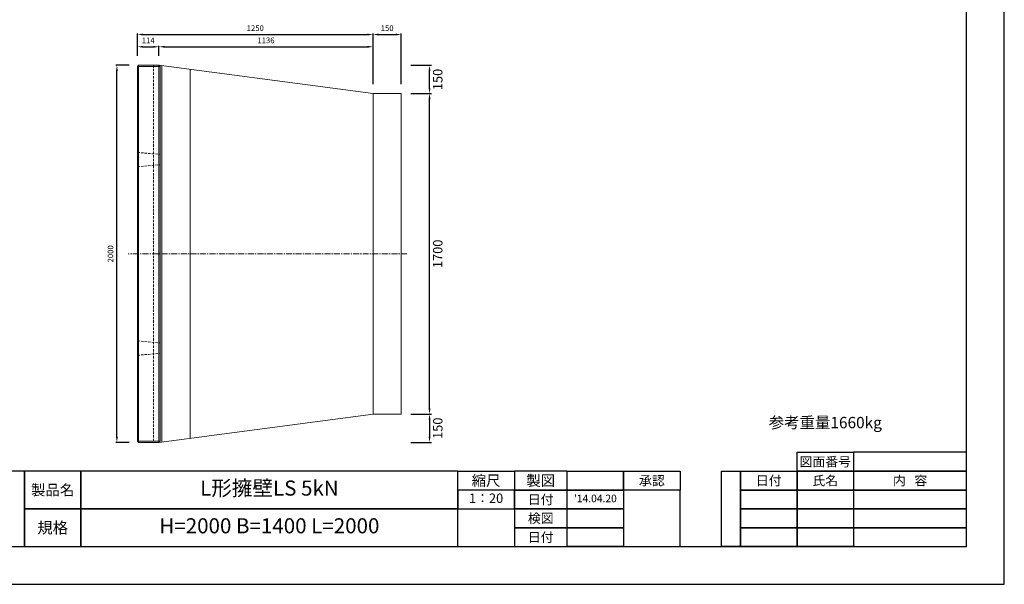
# Model space of a CAD drawing. Units: millimetres. Extents: x 269 to 8669, y 200 to 6140.
# Drawn here: x 3444 to 8669, y 200 to 3195 of the extents above; entities that cross this region are included whole.
import ezdxf

# ---------------------------------------------------------------- set-up
doc = ezdxf.new("R2010")
doc.units = ezdxf.units.MM
doc.linetypes.add('CENTER', pattern=[50.8, 31.75, -6.35, 6.35, -6.35])
doc.linetypes.add('DASHED', pattern=[19.05, 12.7, -6.35])
doc.layers.get('DEFPOINTS').update_dxf_attribs({"color": 1})
for name, color, linetype, lineweight in [('センター', 4, 'CENTER', 15), ('図', 7, 'Continuous', 18), ('寸法', 7, 'Continuous', 15), ('影', 5, 'DASHED', 15)]:
    doc.layers.add(name, color=color, linetype=linetype, lineweight=lineweight)
doc.layers.add('全体文字', color=7, linetype='Continuous')
doc.layers.add('外枠', color=7, linetype='Continuous')
doc.styles.get("Standard").update_dxf_attribs({"font": 'txt.shx', "bigfont": 'extfont2.shx'})
doc.dimstyles.new('ISO-25', dxfattribs={"dimtxt": 2.5, "dimasz": 2.5, "dimexe": 1.25, "dimexo": 0.625, "dimtad": 2, "dimtxsty": 'Standard', "dimcen": 2.5, "dimadec": 0, "dimazin": 0, "dimtfac": 1, "dimtmove": 0, "dimatfit": 1, "dimfxl": 0, "dimarcsym": 0})

# ---------------------------------------------------------------- blocks, each defined once
blk = doc.blocks.new('*D22')
at = {"layer": 'DEFPOINTS', "color": 0}
for p in [(5469.4, 2803), (5619.2, 2803), (5469.4, 1103)]:
    blk.add_point(p, dxfattribs=at)
at = {"layer": '図', "color": 0, "lineweight": -2}
for p, q in [((5519.4, 2803), (5629.2, 2803)), ((5619.2, 1133), (5619.2, 2773)), ((5519.4, 1103), (5629.2, 1103))]:
    blk.add_line(p, q, dxfattribs=at)
at = {"layer": '図', "color": 0}
for points in [[(5614.2, 2773), (5624.2, 2773), (5619.2, 2803)], [(5614.2, 1133), (5624.2, 1133), (5619.2, 1103)]]:
    blk.add_solid(points, dxfattribs=at)
at = {"layer": '図', "color": 0, "insert": (5669.2, 1953), "char_height": 50, "attachment_point": 5, "rotation": 90}
blk.add_mtext('1700', dxfattribs=at)
blk = doc.blocks.new('*D23')
at = {"layer": 'DEFPOINTS', "color": 0}
for p in [(5469.4, 2953), (5619.2, 2953), (5469.4, 2803)]:
    blk.add_point(p, dxfattribs=at)
at = {"layer": '図', "color": 0, "lineweight": -2}
for p, q in [((5519.4, 2953), (5629.2, 2953)), ((5619.2, 2833), (5619.2, 2923)), ((5519.4, 2803), (5629.2, 2803))]:
    blk.add_line(p, q, dxfattribs=at)
at = {"layer": '図', "color": 0}
for points in [[(5614.2, 2923), (5624.2, 2923), (5619.2, 2953)], [(5614.2, 2833), (5624.2, 2833), (5619.2, 2803)]]:
    blk.add_solid(points, dxfattribs=at)
at = {"layer": '図', "color": 0, "insert": (5669.2, 2878), "char_height": 50, "attachment_point": 5, "rotation": 90}
blk.add_mtext('150', dxfattribs=at)
blk = doc.blocks.new('*D24')
at = {"layer": 'DEFPOINTS', "color": 0}
for p in [(5319.4, 3051.4), (4183.4, 2953), (5319.4, 2803)]:
    blk.add_point(p, dxfattribs=at)
at = {"layer": '寸法', "color": 0, "lineweight": -2}
for p, q in [((4183.4, 3003), (4183.4, 3056.4)), ((4213.4, 3051.4), (5289.4, 3051.4)), ((5319.4, 2853), (5319.4, 3056.4))]:
    blk.add_line(p, q, dxfattribs=at)
at = {"layer": '寸法', "color": 0}
for points in [[(4213.4, 3056.4), (4213.4, 3046.4), (4183.4, 3051.4)], [(5289.4, 3056.4), (5289.4, 3046.4), (5319.4, 3051.4)]]:
    blk.add_solid(points, dxfattribs=at)
at = {"layer": '寸法', "color": 0, "insert": (4751.4, 3081.4), "char_height": 30, "attachment_point": 5}
blk.add_mtext('1136', dxfattribs=at)
blk = doc.blocks.new('*D39')
at = {"layer": 'DEFPOINTS', "color": 0}
for p in [(5469.4, 1103), (5469.4, 953), (5619.4, 953)]:
    blk.add_point(p, dxfattribs=at)
at = {"layer": '図', "color": 0, "lineweight": -2}
for p, q in [((5519.4, 1103), (5629.4, 1103)), ((5619.4, 1073), (5619.4, 983)), ((5519.4, 953), (5629.4, 953))]:
    blk.add_line(p, q, dxfattribs=at)
at = {"layer": '図', "color": 0}
for points in [[(5614.4, 1073), (5624.4, 1073), (5619.4, 1103)], [(5614.4, 983), (5624.4, 983), (5619.4, 953)]]:
    blk.add_solid(points, dxfattribs=at)
at = {"layer": '図', "color": 0, "insert": (5669.4, 1028), "char_height": 50, "attachment_point": 5, "rotation": 90}
blk.add_mtext('150', dxfattribs=at)
blk = doc.blocks.new('*D40')
at = {"layer": 'DEFPOINTS', "color": 0}
for p in [(5319.4, 3116.2), (4069.4, 2953), (5319.4, 2803)]:
    blk.add_point(p, dxfattribs=at)
at = {"layer": '寸法', "color": 0, "lineweight": -2}
for p, q in [((4069.4, 3003), (4069.4, 3121.2)), ((4099.4, 3116.2), (5289.4, 3116.2)), ((5319.4, 2853), (5319.4, 3121.2))]:
    blk.add_line(p, q, dxfattribs=at)
at = {"layer": '寸法', "color": 0}
for points in [[(4099.4, 3121.2), (4099.4, 3111.2), (4069.4, 3116.2)], [(5289.4, 3121.2), (5289.4, 3111.2), (5319.4, 3116.2)]]:
    blk.add_solid(points, dxfattribs=at)
at = {"layer": '寸法', "color": 0, "insert": (4694.4, 3146.2), "char_height": 30, "attachment_point": 5}
blk.add_mtext('1250', dxfattribs=at)
blk = doc.blocks.new('*D41')
at = {"layer": 'DEFPOINTS', "color": 0}
for p in [(5469.4, 3116.2), (5319.4, 2803), (5469.4, 2803)]:
    blk.add_point(p, dxfattribs=at)
at = {"layer": '寸法', "color": 0, "lineweight": -2}
for p, q in [((5319.4, 2853), (5319.4, 3121.2)), ((5349.4, 3116.2), (5439.4, 3116.2)), ((5469.4, 2853), (5469.4, 3121.2))]:
    blk.add_line(p, q, dxfattribs=at)
at = {"layer": '寸法', "color": 0}
for points in [[(5349.4, 3121.2), (5349.4, 3111.2), (5319.4, 3116.2)], [(5439.4, 3121.2), (5439.4, 3111.2), (5469.4, 3116.2)]]:
    blk.add_solid(points, dxfattribs=at)
at = {"layer": '寸法', "color": 0, "insert": (5394.4, 3146.2), "char_height": 30, "attachment_point": 5}
blk.add_mtext('150', dxfattribs=at)
blk = doc.blocks.new('*D54')
at = {"layer": 'DEFPOINTS', "color": 0}
for p in [(3960.1, 2953), (4075.4, 2953), (4075.4, 953)]:
    blk.add_point(p, dxfattribs=at)
at = {"layer": '寸法', "color": 0, "lineweight": -2}
for p, q in [((4025.4, 2953), (3955.1, 2953)), ((3960.1, 983), (3960.1, 2923)), ((4025.4, 953), (3955.1, 953))]:
    blk.add_line(p, q, dxfattribs=at)
at = {"layer": '寸法', "color": 0}
for points in [[(3955.1, 2923), (3965.1, 2923), (3960.1, 2953)], [(3955.1, 983), (3965.1, 983), (3960.1, 953)]]:
    blk.add_solid(points, dxfattribs=at)
at = {"layer": '寸法', "color": 0, "insert": (3930.1, 1953), "char_height": 30, "attachment_point": 5, "rotation": 90}
blk.add_mtext('2000', dxfattribs=at)
blk = doc.blocks.new('*D56')
at = {"layer": 'DEFPOINTS', "color": 0}
for p in [(4183.4, 3051.4), (4069.4, 2953), (4183.4, 2953)]:
    blk.add_point(p, dxfattribs=at)
at = {"layer": '寸法', "color": 0, "lineweight": -2}
for p, q in [((4069.4, 3003), (4069.4, 3056.4)), ((4099.4, 3051.4), (4153.4, 3051.4)), ((4183.4, 3003), (4183.4, 3056.4))]:
    blk.add_line(p, q, dxfattribs=at)
at = {"layer": '寸法', "color": 0}
for points in [[(4099.4, 3056.4), (4099.4, 3046.4), (4069.4, 3051.4)], [(4153.4, 3056.4), (4153.4, 3046.4), (4183.4, 3051.4)]]:
    blk.add_solid(points, dxfattribs=at)
at = {"layer": '寸法', "color": 0, "insert": (4126.4, 3081.4), "char_height": 30, "attachment_point": 5}
blk.add_mtext('114', dxfattribs=at)

msp = doc.modelspace()

# ---------------------------------------------------------------- linework, layer by layer
at = {"layer": 'DEFPOINTS'}
msp.add_lwpolyline([(269.382, 200.288), (8669.382, 200.288), (8669.382, 6140.288), (269.382, 6140.288)], close=True, dxfattribs=at)
at = {"layer": 'センター'}
msp.add_line((5499.382, 1953.003), (4019.382, 1953.003), dxfattribs=at)
at = {"layer": '全体文字'}
for points in [[(7869.382, 800.288), (7569.382, 800.288), (7569.382, 900.288), (7869.382, 900.288)], [(7869.382, 800.288), (8469.382, 800.288), (8469.382, 900.288), (7869.382, 900.288)], [(1669.382, 400.288), (3469.382, 400.288), (3469.382, 800.288), (1669.382, 800.288)], [(3469.382, 600.288), (3769.382, 600.288), (3769.382, 800.288), (3469.382, 800.288)], [(3769.382, 600.288), (5769.382, 600.288), (5769.382, 800.288), (3769.382, 800.288)], [(5769.382, 800.288), (6069.382, 800.288), (6069.382, 700.288), (5769.382, 700.288)], [(6649.382, 700.288), (6349.382, 700.288), (6349.382, 800.288), (6649.382, 800.288)], [(6649.382, 800.288), (6949.382, 800.288), (6949.382, 700.288), (6649.382, 700.288)], [(7269.382, 400.288), (7169.382, 400.288), (7169.382, 800.288), (7269.382, 800.288)], [(7569.382, 700.288), (7269.382, 700.288), (7269.382, 800.288), (7569.382, 800.288)], [(7869.382, 700.288), (7569.382, 700.288), (7569.382, 800.288), (7869.382, 800.288)], [(7869.382, 700.288), (8469.382, 700.288), (8469.382, 800.288), (7869.382, 800.288)], [(5769.382, 600.288), (6069.382, 600.288), (6069.382, 700.288), (5769.382, 700.288)], [(6649.382, 600.288), (6349.382, 600.288), (6349.382, 700.288), (6649.382, 700.288)], [(6649.382, 400.288), (6949.382, 400.288), (6949.382, 700.288), (6649.382, 700.288)], [(7569.382, 600.288), (7269.382, 600.288), (7269.382, 700.288), (7569.382, 700.288)], [(7869.382, 600.288), (7569.382, 600.288), (7569.382, 700.288), (7869.382, 700.288)], [(7869.382, 600.288), (8469.382, 600.288), (8469.382, 700.288), (7869.382, 700.288)], [(3469.382, 400.288), (3769.382, 400.288), (3769.382, 600.288), (3469.382, 600.288)], [(3769.382, 400.288), (5769.382, 400.288), (5769.382, 600.288), (3769.382, 600.288)], [(6649.382, 500.288), (6349.382, 500.288), (6349.382, 600.288), (6649.382, 600.288)], [(7569.382, 500.288), (7269.382, 500.288), (7269.382, 600.288), (7569.382, 600.288)], [(7869.382, 500.288), (7569.382, 500.288), (7569.382, 600.288), (7869.382, 600.288)], [(7869.382, 500.288), (8469.382, 500.288), (8469.382, 600.288), (7869.382, 600.288)], [(6649.382, 400.288), (6349.382, 400.288), (6349.382, 500.288), (6649.382, 500.288)], [(7569.382, 400.288), (7269.382, 400.288), (7269.382, 500.288), (7569.382, 500.288)], [(7869.382, 400.288), (7569.382, 400.288), (7569.382, 500.288), (7869.382, 500.288)], [(7869.382, 400.288), (8469.382, 400.288), (8469.382, 500.288), (7869.382, 500.288)]]:
    msp.add_lwpolyline(points, close=True, dxfattribs=at)
at = {"layer": '図'}
for p, q in [((4069.382, 2947.003), (4075.382, 2953.003)), ((4069.382, 2947.003), (4069.382, 959.003)), ((4069.382, 2947.003), (4189.382, 2947.003)), ((4075.382, 953.003), (4075.382, 2953.003)), ((4075.382, 2953.003), (4183.382, 2953.003)), ((4183.382, 953.003), (4183.382, 2953.003)), ((4183.382, 2953.003), (4189.382, 2947.003)), ((4183.382, 2953.003), (5319.382, 2803.003)), ((4189.382, 959.003), (4189.382, 2947.003)), ((4199.382, 2950.89), (4199.382, 955.116)), ((4349.382, 2931.084), (4349.382, 974.922)), ((5319.382, 2803.003), (5469.382, 2803.003)), ((5319.382, 2803.003), (5319.382, 1103.003)), ((5469.382, 1103.003), (5469.382, 2803.003)), ((4183.382, 953.003), (5319.382, 1103.003)), ((5319.382, 1103.003), (5469.382, 1103.003)), ((4069.382, 959.003), (4075.382, 953.003)), ((4069.382, 959.003), (4189.382, 959.003)), ((4075.382, 953.003), (4183.382, 953.003)), ((4183.382, 953.003), (4189.382, 959.003))]:
    msp.add_line(p, q, dxfattribs=at)
at = {"layer": '外枠'}
for points in [[(669.382, 400.288), (8469.382, 400.288), (8469.382, 5940.288), (669.382, 5940.288)], [(6349.382, 800.288), (6069.382, 800.288), (6069.382, 700.288), (6349.382, 700.288)], [(6349.382, 700.288), (6069.382, 700.288), (6069.382, 600.288), (6349.382, 600.288)], [(6349.382, 600.288), (6069.382, 600.288), (6069.382, 500.288), (6349.382, 500.288)], [(6349.382, 500.288), (6069.382, 500.288), (6069.382, 400.288), (6349.382, 400.288)]]:
    msp.add_lwpolyline(points, close=True, dxfattribs=at)
at = {"layer": '影'}
for p, q in [((4154.382, 2953.003), (4154.382, 953.003)), ((4069.382, 2491.003), (4188.621, 2480.503)), ((4069.382, 2415.003), (4188.621, 2425.503)), ((4069.382, 1491.003), (4188.621, 1480.503)), ((4069.382, 1415.003), (4188.621, 1425.503))]:
    msp.add_line(p, q, dxfattribs=at)

# ---------------------------------------------------------------- texts
at = {"layer": '全体文字', "attachment_point": 5}
for s, insert, char_height, width in [('{\\fHGSeikaishotaiPRO|b0|i0|c128|p66;図面番号}', (7719.382, 850.288), 50, 300), ('L形擁壁LS 5kN', (4769.382, 700.288), 80, 2000), ('{\\fHGSeikaishotaiPRO|b0|i0|c128|p66;承認}', (6799.382, 750.288), 50, 300), ('{\\fHGSeikaishotaiPRO|b0|i0|c128|p66;日付}', (7419.382, 750.288), 50, 300), ('{\\fHGSeikaishotaiPRO|b0|i0|c128|p66;氏名}', (7719.382, 750.288), 50, 300), ('{\\fHGSeikaishotaiPRO|b0|i0|c128|p66;内   容}', (8169.382, 750.288), 50, 600), ('1：20', (5919.382, 650.288), 50, 300), ('{\\fHGSeikaishotaiPRO|b0|i0|c128|p66;日付}', (6209.382, 650.288), 50, 280), ("'14.04.20", (6499.382, 650.288), 40, 300), ('{\\fHGSeikaishotaiPRO|b0|i0|c128|p66;検図}', (6209.382, 550.288), 50, 280), ('H=2000 B=1400 L=2000', (4769.382, 500.288), 80, 2000), ('{\\fHGSeikaishotaiPRO|b0|i0|c128|p66;日付}', (6209.382, 450.288), 50, 280)]:
    msp.add_mtext(s, dxfattribs=dict(at, insert=insert, char_height=char_height, width=width))
at = {"layer": '外枠', "attachment_point": 5}
for s, insert, char_height, width in [('{\\fHGSeikaishotaiPRO|b0|i0|c128|p66;縮尺}', (5919.382, 750.288), 56, 300), ('{\\fHGSeikaishotaiPRO|b0|i0|c128|p66;製図}', (6209.382, 750.288), 56, 280), ('{\\fHGSeikaishotaiPRO|b0|i0|c128|p66;製品名}', (3619.382, 700.288), 56, 300), ('{\\fHGSeikaishotaiPRO|b0|i0|c128|p66;規格}', (3619.382, 500.288), 59.99976, 300)]:
    msp.add_mtext(s, dxfattribs=dict(at, insert=insert, char_height=char_height, width=width))
at = {"layer": '寸法', "insert": (7719.382, 1050.288), "char_height": 60, "width": 900, "attachment_point": 5}
msp.add_mtext('参考重量1660kg', dxfattribs=at)

# ---------------------------------------------------------------- dimensions: what is measured, and where the dimension line sits
at = {"layer": '図'}
for base, p1, p2, picture, middle in [((5619.232, 2953.003), (5469.382, 2803.003), (5469.382, 2953.003), '*D23', (5619.232, 2878.003)), ((5619.382, 953.003), (5469.382, 1103.003), (5469.382, 953.003), '*D39', (5619.382, 1028.003))]:
    dim = msp.add_linear_dim(base=base, p1=p1, p2=p2, angle=90, dimstyle='ISO-25', override={"dimtxt": 50, "dimasz": 30, "dimexe": 10, "dimexo": 50, "dimgap": 25}, dxfattribs=at)
    dim.commit()
    dim.dimension.update_dxf_attribs({"geometry": picture, "text_midpoint": middle, "dimtype": 160})
dim = msp.add_linear_dim(base=(5619.232, 2803.003), p1=(5469.382, 1103.003), p2=(5469.382, 2803.003), angle=90, dimstyle='ISO-25', override={"dimtxt": 50, "dimasz": 30, "dimexe": 10, "dimexo": 50, "dimgap": 25}, dxfattribs=at)
dim.commit()
dim.dimension.update_dxf_attribs({"geometry": '*D22', "text_midpoint": (5669.232, 1953.003)})
at = {"layer": '寸法'}
for base, p1, p2, picture, middle in [((5319.382, 3116.204), (4069.382, 2953.003), (5319.382, 2803.003), '*D40', (4694.382, 3146.204)), ((5469.382, 3116.204), (5319.382, 2803.003), (5469.382, 2803.003), '*D41', (5394.382, 3146.204)), ((4183.382, 3051.354), (4069.382, 2953.003), (4183.382, 2953.003), '*D56', (4126.382, 3081.354)), ((5319.382, 3051.354), (4183.382, 2953.003), (5319.382, 2803.003), '*D24', (4751.382, 3081.354))]:
    dim = msp.add_linear_dim(base=base, p1=p1, p2=p2, dimstyle='ISO-25', override={"dimtxt": 30, "dimasz": 30, "dimexe": 5, "dimexo": 50, "dimgap": 15}, dxfattribs=at)
    dim.commit()
    dim.dimension.update_dxf_attribs({"geometry": picture, "text_midpoint": middle})
dim = msp.add_linear_dim(base=(3960.078, 2953.003), p1=(4075.382, 953.003), p2=(4075.382, 2953.003), angle=90, dimstyle='ISO-25', override={"dimtxt": 30, "dimasz": 30, "dimexe": 5, "dimexo": 50, "dimgap": 15}, dxfattribs=at)
dim.commit()
dim.dimension.update_dxf_attribs({"geometry": '*D54', "text_midpoint": (3930.078, 1953.003)})

doc.saveas('drawing.dxf')
